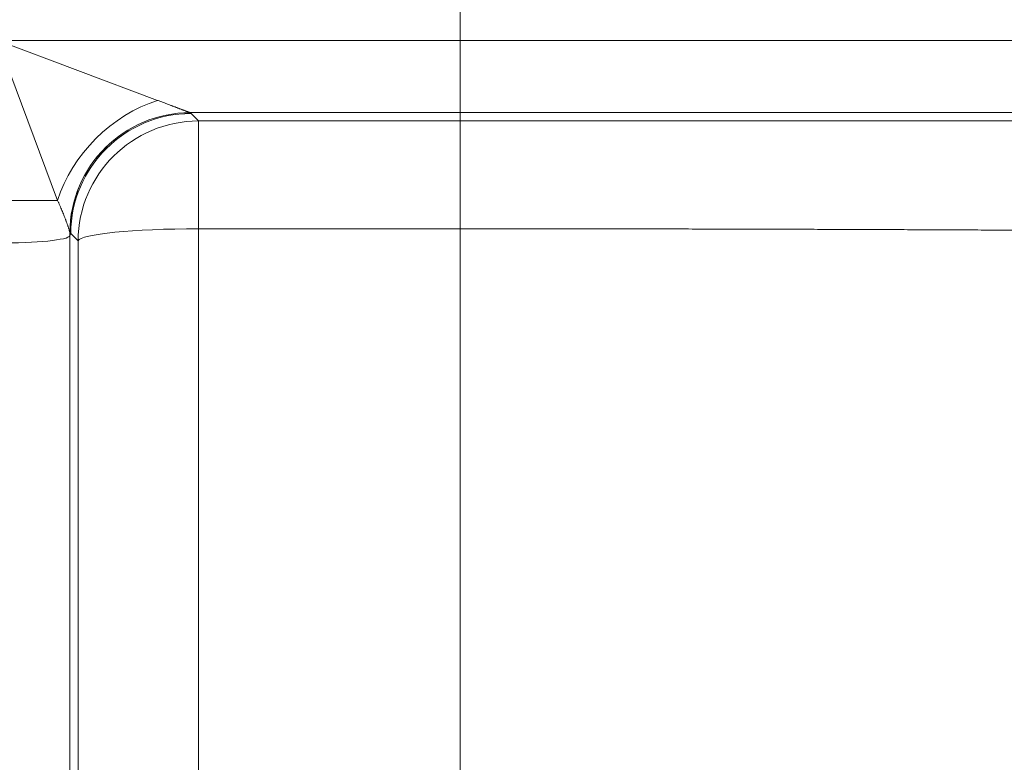
# Model space of a CAD drawing. Units: inches. Extents: x 0.2 to 16.3, y 0.2 to 11.4.
# Drawn here: x 8.3 to 8.6, y 8 to 8.3 of the extents above; entities that cross this region are included whole.
import ezdxf

# ---------------------------------------------------------------- set-up
doc = ezdxf.new("R2010")
doc.units = ezdxf.units.IN
doc.header["$MEASUREMENT"] = 0
doc.layers.add('1', color=7, linetype='Continuous', true_color=0xffffff)

msp = doc.modelspace()

# ---------------------------------------------------------------- linework, layer by layer
at = {"layer": '1', "color": 27, "linetype": 'Continuous', "lineweight": 18}
for p, q in [((8.432286, 8.268565), (8.432286, 8.283588)), ((8.264272, 8.268565), (8.322378, 8.246776)), ((8.264272, 8.268565), (8.432286, 8.268565)), ((8.286062, 8.21046), (8.264272, 8.268565)), ((8.432286, 8.268565), (8.432286, 8.242336)), ((8.432286, 8.268565), (9.018102, 8.268565)), ((8.432286, 8.242336), (8.334193, 8.242336)), ((8.334522, 8.242007), (8.337199, 8.239304)), ((8.432286, 8.239304), (8.432286, 8.242336)), ((8.992822, 8.242336), (8.432286, 8.242336)), ((8.337199, 8.239304), (8.337199, 8.200162)), ((8.337199, 8.239304), (8.432286, 8.239304)), ((8.432286, 8.239304), (8.432286, 8.200162)), ((8.264272, 8.21046), (8.286062, 8.21046)), ((8.290501, 8.198754), (8.290501, 8.197593)), ((8.290501, 8.197593), (8.290807, 8.198461)), ((8.290501, 8.197593), (8.290501, 7.805634)), ((8.293485, 8.195758), (8.290807, 8.198461)), ((8.432286, 8.200162), (8.337199, 8.200162)), ((8.337199, 8.200162), (8.337199, 7.813881)), ((8.432286, 7.813881), (8.432286, 8.200162)), ((8.293485, 7.809477), (8.293485, 8.195758))]:
    msp.add_line(p, q, dxfattribs=at)
for centre, major_axis, ratio, start_param, end_param in [((8.322378, 8.21046), (-0.030932, -0.030932), 0.7251156, 4.085005, 5.339773), ((8.334193, 8.198621), (-0.027892, -0.033699), 0.9983337, 3.8338016, 5.3987192), ((8.334216, 8.198601), (-0.031057, -0.030807), 0.9986554, 3.9316982, 5.4976443), ((8.334522, 8.198292), (-0.031077, -0.030787), 0.9986571, 3.9323497, 5.49795), ((8.337199, 8.195589), (0.031077, 0.030787), 0.9986571, 0.7907571, 2.3563573), ((8.264272, 8.197694), (-0.026247, 0), 0.1045285, 1.5707963, 3.1047552), ((8.337199, 8.195589), (0.043745, 0), 0.1045285, 1.5707963, 3.1047552)]:
    msp.add_ellipse(centre, major_axis=major_axis, ratio=ratio, start_param=start_param, end_param=end_param, dxfattribs=at)
for points, knots in [([(8.322378, 8.246776), (8.322712, 8.24665), (8.323375, 8.246401), (8.324352, 8.246033), (8.32531, 8.24567), (8.326248, 8.245315), (8.326859, 8.245083), (8.327311, 8.244911), (8.32761, 8.244797), (8.328053, 8.244629), (8.32849, 8.244463), (8.328919, 8.2443), (8.329341, 8.244139), (8.329755, 8.243982), (8.330094, 8.243854), (8.330293, 8.243778), (8.330393, 8.243741), (8.330426, 8.243728), (8.330491, 8.243703), (8.330655, 8.243641), (8.330943, 8.243532), (8.331314, 8.243393), (8.33167, 8.243259), (8.33201, 8.243131), (8.332334, 8.243009), (8.332641, 8.242895), (8.332832, 8.242824), (8.332936, 8.242786), (8.332948, 8.242781), (8.332971, 8.242773), (8.332982, 8.242769), (8.333016, 8.242756), (8.333083, 8.242731), (8.333234, 8.242676), (8.333434, 8.242603), (8.333647, 8.242526), (8.333831, 8.24246), (8.333986, 8.242405), (8.334109, 8.242363), (8.334169, 8.242344), (8.334193, 8.242336)], [0, 0, 0, 0, 0.0625, 0.125, 0.1875, 0.25, 0.3125, 0.3125, 0.34375, 0.375, 0.40625, 0.4375, 0.46875, 0.5, 0.53125, 0.546875, 0.546875, 0.5546875, 0.5546875, 0.5625, 0.59375, 0.625, 0.65625, 0.6875, 0.71875, 0.75, 0.78125, 0.78125, 0.7851562, 0.7851562, 0.7890625, 0.7890625, 0.796875, 0.8125, 0.84375, 0.875, 0.90625, 0.9375, 0.96875, 1, 1, 1, 1]), ([(8.432286, 8.239304), (8.436234, 8.239304), (8.444122, 8.239304), (8.455922, 8.239304), (8.467692, 8.239304), (8.479431, 8.239304), (8.49114, 8.239304), (8.502819, 8.239303), (8.514468, 8.239303), (8.522213, 8.239303), (8.527048, 8.239303), (8.528498, 8.239303), (8.530068, 8.239303), (8.530671, 8.239303), (8.530913, 8.239303), (8.531033, 8.239303), (8.531396, 8.239303), (8.533568, 8.239303), (8.539585, 8.239303), (8.549145, 8.239303), (8.560509, 8.239302), (8.571765, 8.239302), (8.582915, 8.239302), (8.593959, 8.239301), (8.604898, 8.239301), (8.615732, 8.239301), (8.62646, 8.239301), (8.637083, 8.2393), (8.6476, 8.2393), (8.658011, 8.2393), (8.668314, 8.239299), (8.675111, 8.239299), (8.678914, 8.239299), (8.679547, 8.239299), (8.680285, 8.239299), (8.680602, 8.239299), (8.680812, 8.239299), (8.680918, 8.239299), (8.681866, 8.239299), (8.684388, 8.239299), (8.69023, 8.239299), (8.698454, 8.239299), (8.708133, 8.239298), (8.717621, 8.239298), (8.726921, 8.239298), (8.736034, 8.239298), (8.74496, 8.239298), (8.753699, 8.239298), (8.762252, 8.239298), (8.770618, 8.239298), (8.778797, 8.239298), (8.786786, 8.239298), (8.794586, 8.239299), (8.799658, 8.239299), (8.802475, 8.239299), (8.802787, 8.239299), (8.803255, 8.239299), (8.803411, 8.239299), (8.803722, 8.239299), (8.8045, 8.239299), (8.80651, 8.239299), (8.810784, 8.2393), (8.81673, 8.2393), (8.823614, 8.239301), (8.830249, 8.239302), (8.836635, 8.239302), (8.842775, 8.239303), (8.848668, 8.239304), (8.854316, 8.239305), (8.859718, 8.239307), (8.864874, 8.239308), (8.869783, 8.239309), (8.874443, 8.239311), (8.878852, 8.239313), (8.881624, 8.239314), (8.88305, 8.239314), (8.883134, 8.239314), (8.883301, 8.239315), (8.883552, 8.239315), (8.884131, 8.239315), (8.885276, 8.239315), (8.887501, 8.239317), (8.8905, 8.239318), (8.893817, 8.23932), (8.896852, 8.239323), (8.899609, 8.239325), (8.902087, 8.239328), (8.904288, 8.23933), (8.906212, 8.239333), (8.907859, 8.239336), (8.909228, 8.239339), (8.910319, 8.239342), (8.911128, 8.239345), (8.911655, 8.239349), (8.911816, 8.239351), (8.911848, 8.239352)], [0, 0, 0, 0, 0.015625, 0.03125, 0.046875, 0.0625, 0.078125, 0.09375, 0.109375, 0.125, 0.125, 0.1289062, 0.1308594, 0.1313477, 0.1313477, 0.1318359, 0.1318359, 0.1328125, 0.140625, 0.15625, 0.171875, 0.1875, 0.203125, 0.21875, 0.234375, 0.25, 0.265625, 0.28125, 0.296875, 0.3125, 0.328125, 0.34375, 0.34375, 0.3457031, 0.3466797, 0.347168, 0.347168, 0.3476563, 0.3476563, 0.3515625, 0.359375, 0.375, 0.390625, 0.40625, 0.421875, 0.4375, 0.453125, 0.46875, 0.484375, 0.5, 0.515625, 0.53125, 0.546875, 0.5625, 0.5625, 0.5644531, 0.5644531, 0.5654297, 0.5654297, 0.5664063, 0.5703125, 0.578125, 0.59375, 0.609375, 0.625, 0.640625, 0.65625, 0.671875, 0.6875, 0.703125, 0.71875, 0.734375, 0.75, 0.765625, 0.78125, 0.78125, 0.7822266, 0.7822266, 0.7832031, 0.7851563, 0.7890625, 0.796875, 0.8125, 0.828125, 0.84375, 0.859375, 0.875, 0.890625, 0.90625, 0.921875, 0.9375, 0.953125, 0.96875, 0.984375, 1, 1, 1, 1]), ([(8.290492, 8.198807), (8.29049, 8.198819), (8.290487, 8.198837), (8.290483, 8.198856), (8.290481, 8.198869), (8.290479, 8.198876), (8.290473, 8.198909), (8.290455, 8.198991), (8.290419, 8.199143), (8.290366, 8.199349), (8.290303, 8.199574), (8.290231, 8.199819), (8.29015, 8.200082), (8.290061, 8.200362), (8.289964, 8.200658), (8.28986, 8.200969), (8.289776, 8.201214), (8.289727, 8.201353), (8.289708, 8.201409), (8.289698, 8.201437), (8.289668, 8.201522), (8.289608, 8.201693), (8.289504, 8.201985), (8.289373, 8.202345), (8.289236, 8.202716), (8.289142, 8.202969), (8.289081, 8.20313), (8.289069, 8.203162), (8.289045, 8.203226), (8.289008, 8.203323), (8.288922, 8.203551), (8.288795, 8.20388), (8.288588, 8.204416), (8.288318, 8.205101), (8.287978, 8.205946), (8.287623, 8.206812), (8.287254, 8.207697), (8.286871, 8.2086), (8.286474, 8.20952), (8.286201, 8.210145), (8.286062, 8.21046)], [0, 0, 0, 0, 0.0078125, 0.0117188, 0.0117188, 0.015625, 0.015625, 0.03125, 0.0625, 0.09375, 0.125, 0.15625, 0.1875, 0.21875, 0.25, 0.28125, 0.3125, 0.3203125, 0.3203125, 0.328125, 0.328125, 0.34375, 0.375, 0.40625, 0.4375, 0.46875, 0.46875, 0.4765625, 0.4765625, 0.484375, 0.5, 0.53125, 0.5625, 0.625, 0.6875, 0.75, 0.8125, 0.875, 0.9375, 1, 1, 1, 1]), ([(8.869716, 8.195675), (8.869687, 8.195711), (8.869541, 8.195783), (8.869061, 8.195891), (8.868323, 8.195999), (8.86733, 8.196107), (8.866083, 8.196214), (8.864582, 8.196321), (8.862829, 8.196427), (8.860824, 8.196533), (8.858566, 8.196639), (8.856054, 8.196744), (8.853288, 8.196849), (8.850267, 8.196954), (8.84808, 8.197023), (8.846374, 8.197075), (8.845505, 8.197101), (8.844463, 8.197132), (8.843935, 8.197147), (8.843707, 8.197153), (8.843592, 8.197157), (8.843554, 8.197158), (8.843478, 8.19716), (8.842217, 8.197195), (8.839652, 8.197265), (8.835634, 8.197367), (8.831387, 8.197468), (8.826913, 8.197567), (8.822214, 8.197665), (8.81729, 8.197762), (8.812142, 8.197858), (8.80677, 8.197953), (8.801173, 8.198046), (8.795352, 8.198138), (8.789304, 8.198229), (8.783028, 8.198319), (8.778691, 8.198378), (8.775381, 8.198421), (8.773711, 8.198443), (8.771737, 8.198469), (8.770886, 8.198479), (8.77053, 8.198484), (8.770459, 8.198485), (8.770317, 8.198487), (8.770103, 8.198489), (8.767608, 8.198521), (8.762839, 8.19858), (8.755727, 8.198663), (8.748442, 8.198744), (8.740984, 8.198824), (8.733355, 8.198901), (8.725555, 8.198976), (8.717585, 8.19905), (8.709444, 8.199121), (8.701133, 8.199191), (8.69265, 8.199258), (8.683996, 8.199324), (8.675168, 8.199387), (8.669166, 8.199428), (8.66462, 8.199458), (8.662336, 8.199473), (8.660036, 8.199488), (8.659171, 8.199494), (8.659075, 8.199494), (8.658883, 8.199495), (8.658594, 8.199497), (8.657921, 8.199501), (8.654261, 8.199525), (8.647673, 8.199565), (8.638272, 8.199619), (8.628774, 8.199671), (8.619179, 8.19972), (8.609486, 8.199767), (8.599698, 8.199811), (8.589813, 8.199853), (8.579831, 8.199892), (8.569753, 8.199928), (8.559579, 8.199962), (8.549307, 8.199994), (8.538937, 8.200023), (8.531958, 8.20004), (8.526698, 8.200053), (8.524721, 8.200057), (8.522739, 8.200062), (8.522409, 8.200063), (8.522188, 8.200063), (8.521527, 8.200065), (8.520094, 8.200068), (8.515243, 8.200078), (8.50729, 8.200094), (8.496659, 8.200112), (8.486001, 8.200127), (8.475314, 8.20014), (8.4646, 8.20015), (8.453858, 8.200157), (8.443088, 8.200161), (8.43589, 8.200162), (8.432286, 8.200162)], [0, 0, 0, 0, 0.015625, 0.03125, 0.046875, 0.0625, 0.078125, 0.09375, 0.109375, 0.125, 0.140625, 0.15625, 0.171875, 0.1875, 0.203125, 0.203125, 0.2109375, 0.2148438, 0.2167969, 0.2177734, 0.2177734, 0.2182617, 0.2182617, 0.21875, 0.234375, 0.25, 0.265625, 0.28125, 0.296875, 0.3125, 0.328125, 0.34375, 0.359375, 0.375, 0.390625, 0.40625, 0.421875, 0.421875, 0.4296875, 0.4335938, 0.4355469, 0.4355469, 0.4360352, 0.4360352, 0.4365234, 0.4375, 0.453125, 0.46875, 0.484375, 0.5, 0.515625, 0.53125, 0.546875, 0.5625, 0.578125, 0.59375, 0.609375, 0.625, 0.640625, 0.640625, 0.6484375, 0.6523437, 0.6523437, 0.652832, 0.652832, 0.6533203, 0.6542969, 0.65625, 0.671875, 0.6875, 0.703125, 0.71875, 0.734375, 0.75, 0.765625, 0.78125, 0.796875, 0.8125, 0.828125, 0.84375, 0.859375, 0.859375, 0.8671875, 0.8681641, 0.8681641, 0.8686523, 0.8691406, 0.8710937, 0.875, 0.890625, 0.90625, 0.921875, 0.9375, 0.953125, 0.96875, 0.984375, 1, 1, 1, 1])]:
    msp.add_open_spline(points, degree=3, knots=knots, dxfattribs=at)
for points in [[(8.334193, 8.242336), (8.334201, 8.242329), (8.334209, 8.242322), (8.334216, 8.242315)], [(8.334216, 8.242315), (8.334318, 8.242213), (8.33442, 8.24211), (8.334522, 8.242007)], [(8.290501, 8.198754), (8.290498, 8.198772), (8.290495, 8.198789), (8.290492, 8.198807)], [(8.290807, 8.198461), (8.290705, 8.198558), (8.290603, 8.198656), (8.290501, 8.198754)]]:
    msp.add_open_spline(points, degree=3, dxfattribs=at)

doc.saveas('drawing.dxf')
